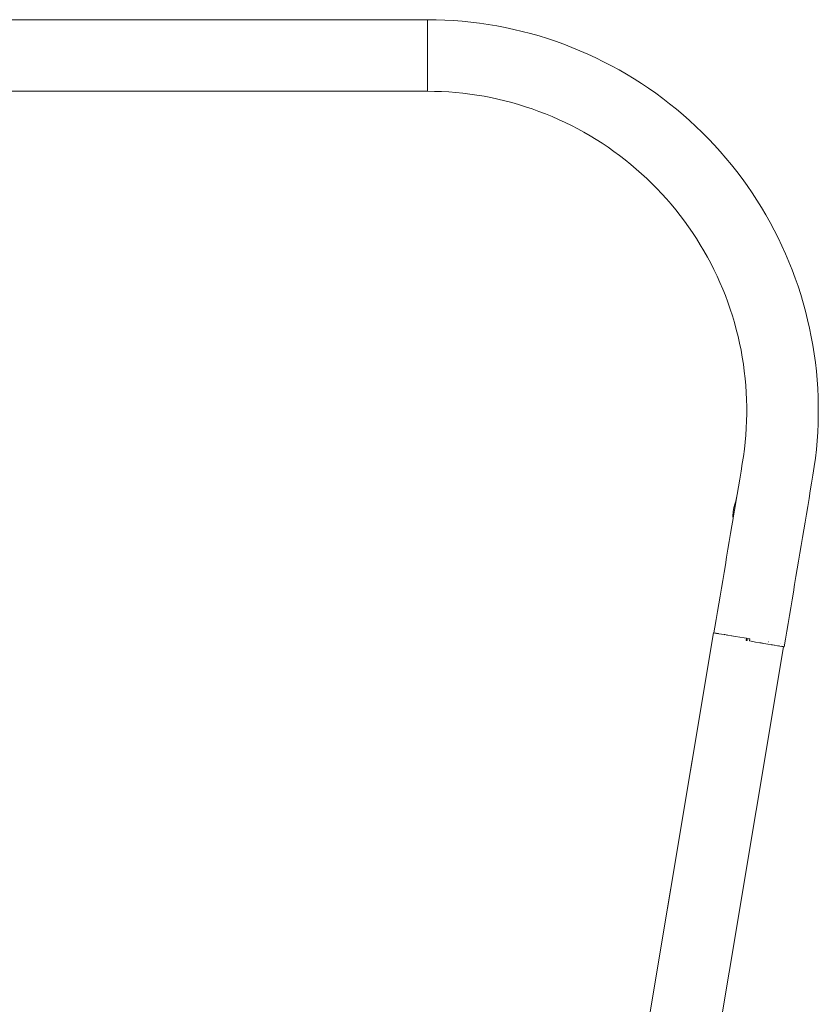
# Model space of a CAD drawing. Units: inches. Extents: x 513 to 661, y -1268 to -1123.
# Drawn here: x 578 to 579, y -1255 to -1253 of the extents above; entities that cross this region are included whole.
import ezdxf

# ---------------------------------------------------------------- set-up
doc = ezdxf.new("R2010")
doc.units = ezdxf.units.IN
doc.header["$MEASUREMENT"] = 0
doc.layers.add('_U+0421_U+043B_U+043E_U+0439 1', color=7, linetype='Continuous')

# ---------------------------------------------------------------- blocks, each defined once
blk = doc.blocks.new('block 36')
at = {"layer": '_U+0421_U+043B_U+043E_U+0439 1', "color": 250, "lineweight": 9, "true_color": 0x231f20}
for points in [[(577.4011, -1253.016), (577.4011, -1253.017)], [(577.6262, -1253.016), (578.7686, -1253.016)], [(578.7686, -1253.016), (578.7686, -1253.017)], [(578.7686, -1253.017), (578.7686, -1253.0189)], [(578.7686, -1253.0189), (578.7686, -1253.0218)], [(578.7686, -1253.0218), (578.7686, -1253.0255)], [(578.7686, -1253.0255), (578.7686, -1253.0301)], [(578.7686, -1253.0301), (578.7686, -1253.0354)], [(578.7686, -1253.0354), (578.7686, -1253.0414)], [(578.7686, -1253.0414), (578.7686, -1253.048)], [(578.7686, -1253.048), (578.7686, -1253.055)], [(578.7686, -1253.055), (578.7686, -1253.0624)], [(578.7686, -1253.0624), (578.7686, -1253.07)], [(578.7686, -1253.0778), (578.7686, -1253.07)], [(578.7686, -1253.0778), (578.7686, -1253.0855)], [(578.7686, -1253.0855), (578.7686, -1253.0932)], [(578.7686, -1253.0932), (578.7686, -1253.1006)], [(578.7686, -1253.1006), (578.7686, -1253.1076)], [(578.7686, -1253.1076), (578.7686, -1253.1142)], [(578.7686, -1253.1142), (578.7686, -1253.1202)], [(578.7686, -1253.1202), (578.7686, -1253.1255)], [(578.7686, -1253.1255), (578.7686, -1253.13)], [(577.6262, -1253.1396), (578.7686, -1253.1396)], [(578.7686, -1253.13), (578.7686, -1253.1338)], [(578.7686, -1253.1338), (578.7686, -1253.1367)], [(578.7686, -1253.1367), (578.7686, -1253.1386)], [(578.7686, -1253.1386), (578.7686, -1253.1396)]]:
    blk.add_lwpolyline(points, dxfattribs=at)
blk = doc.blocks.new('block 38')
at = {"layer": '_U+0421_U+043B_U+043E_U+0439 1', "color": 250, "lineweight": 9, "true_color": 0x231f20}
for points in [[(578.7686, -1253.0159), (578.7837, -1253.016)], [(578.7686, -1253.0159), (578.7686, -1253.0164)], [(578.7686, -1253.0164), (578.7686, -1253.0178)], [(578.7686, -1253.0178), (578.7686, -1253.0202)], [(578.7686, -1253.0202), (578.7686, -1253.0235)], [(578.7686, -1253.0235), (578.7686, -1253.0277)], [(578.7837, -1253.016), (578.7987, -1253.0165)], [(578.7987, -1253.0165), (578.8137, -1253.0174)], [(578.8137, -1253.0174), (578.8288, -1253.0186)], [(578.8288, -1253.0186), (578.8437, -1253.0201)], [(578.8437, -1253.0201), (578.8587, -1253.0219)], [(578.8587, -1253.0219), (578.8736, -1253.0241)], [(578.8736, -1253.0241), (578.8884, -1253.0266)], [(578.8884, -1253.0266), (578.9032, -1253.0294)], [(578.7686, -1253.0277), (578.7686, -1253.0327)], [(578.7686, -1253.0327), (578.7686, -1253.0383)], [(578.7686, -1253.0383), (578.7686, -1253.0446)], [(578.9032, -1253.0294), (578.9179, -1253.0326)], [(578.9179, -1253.0326), (578.9326, -1253.0361)], [(578.9326, -1253.0361), (578.9471, -1253.0399)], [(578.9471, -1253.0399), (578.9616, -1253.044)], [(578.7686, -1253.0446), (578.7686, -1253.0514)], [(578.7686, -1253.0514), (578.7686, -1253.0586)], [(578.7686, -1253.0586), (578.7686, -1253.0662)], [(578.9616, -1253.044), (578.976, -1253.0485)], [(578.976, -1253.0485), (578.9902, -1253.0532)], [(578.9902, -1253.0532), (579.0044, -1253.0583)], [(579.0044, -1253.0583), (579.0185, -1253.0638)], [(578.7686, -1253.0662), (578.7686, -1253.0739)], [(578.7686, -1253.0739), (578.7686, -1253.0817)], [(579.0185, -1253.0638), (579.0324, -1253.0695)], [(579.0324, -1253.0695), (579.0462, -1253.0755)], [(579.0462, -1253.0755), (579.0598, -1253.0818)], [(578.7686, -1253.0817), (578.7686, -1253.0894)], [(578.7686, -1253.0894), (578.7686, -1253.0969)], [(579.0598, -1253.0818), (579.0733, -1253.0885)], [(579.0733, -1253.0885), (579.0867, -1253.0954)], [(578.7686, -1253.0969), (578.7686, -1253.1041)], [(578.7686, -1253.1041), (578.7686, -1253.1109)], [(578.7686, -1253.1109), (578.7686, -1253.1172)], [(579.0867, -1253.0954), (579.0999, -1253.1026)], [(579.0999, -1253.1026), (579.1129, -1253.1102)], [(579.1129, -1253.1102), (579.1258, -1253.118)], [(578.7686, -1253.1172), (578.7686, -1253.1229)], [(578.7686, -1253.1229), (578.7686, -1253.1279)], [(578.7686, -1253.1279), (578.7686, -1253.132)], [(579.1258, -1253.118), (579.1385, -1253.1261)], [(579.1385, -1253.1261), (579.151, -1253.1345)], [(578.7686, -1253.132), (578.7686, -1253.1353)], [(578.7686, -1253.1353), (578.7686, -1253.1377)], [(578.7686, -1253.1377), (578.7686, -1253.1392)], [(578.7686, -1253.1397), (578.7686, -1253.1392)], [(578.7686, -1253.1397), (578.7809, -1253.1398)], [(578.7809, -1253.1398), (578.7932, -1253.1402)], [(578.7932, -1253.1402), (578.8055, -1253.1409)], [(578.8055, -1253.1409), (578.8177, -1253.1419)], [(578.8177, -1253.1419), (578.83, -1253.1431)], [(578.83, -1253.1431), (578.8422, -1253.1446)], [(578.8422, -1253.1446), (578.8543, -1253.1464)], [(579.151, -1253.1345), (579.1633, -1253.1431)], [(579.1633, -1253.1431), (579.1755, -1253.152)], [(578.8543, -1253.1464), (578.8665, -1253.1484)], [(578.8665, -1253.1484), (578.8785, -1253.1507)], [(578.8785, -1253.1507), (578.8906, -1253.1533)], [(578.8906, -1253.1533), (578.9025, -1253.1562)], [(578.9025, -1253.1562), (578.9144, -1253.1593)], [(578.9144, -1253.1593), (578.9262, -1253.1627)], [(578.9262, -1253.1627), (578.938, -1253.1663)], [(579.1755, -1253.152), (579.1874, -1253.1612)], [(579.1874, -1253.1612), (579.1991, -1253.1707)], [(578.938, -1253.1663), (578.9497, -1253.1702)], [(578.9497, -1253.1702), (578.9612, -1253.1744)], [(578.9612, -1253.1744), (578.9727, -1253.1788)], [(578.9727, -1253.1788), (578.9841, -1253.1835)], [(579.1991, -1253.1707), (579.2106, -1253.1804)], [(578.9841, -1253.1835), (578.9953, -1253.1884)], [(578.9953, -1253.1884), (579.0065, -1253.1936)], [(579.0065, -1253.1936), (579.0175, -1253.199)], [(579.2106, -1253.1804), (579.2219, -1253.1904)], [(579.2219, -1253.1904), (579.2329, -1253.2006)], [(579.0175, -1253.199), (579.0284, -1253.2046)], [(579.0284, -1253.2046), (579.0392, -1253.2106)], [(579.0392, -1253.2106), (579.0499, -1253.2167)], [(579.2329, -1253.2006), (579.2437, -1253.2111)], [(579.2437, -1253.2111), (579.2543, -1253.2218)], [(579.0499, -1253.2167), (579.0604, -1253.2231)], [(579.0604, -1253.2231), (579.0707, -1253.2297)], [(579.0707, -1253.2297), (579.081, -1253.2365)], [(579.2543, -1253.2218), (579.2647, -1253.2327)], [(579.081, -1253.2365), (579.091, -1253.2436)], [(579.091, -1253.2436), (579.1009, -1253.2509)], [(579.2647, -1253.2327), (579.2748, -1253.2439)], [(579.2748, -1253.2439), (579.2846, -1253.2552)], [(579.1009, -1253.2509), (579.1107, -1253.2584)], [(579.1107, -1253.2584), (579.1202, -1253.2661)], [(579.2846, -1253.2552), (579.2942, -1253.2668)], [(579.1202, -1253.2661), (579.1296, -1253.2741)], [(579.1296, -1253.2741), (579.1388, -1253.2822)], [(579.2942, -1253.2668), (579.3035, -1253.2786)], [(579.3035, -1253.2786), (579.3126, -1253.2907)], [(579.1388, -1253.2822), (579.1479, -1253.2906)], [(579.1479, -1253.2906), (579.1567, -1253.2991)], [(579.1567, -1253.2991), (579.1653, -1253.3078)], [(579.3126, -1253.2907), (579.3214, -1253.3029)], [(579.1653, -1253.3078), (579.1738, -1253.3168)], [(579.3214, -1253.3029), (579.3299, -1253.3153)], [(579.3299, -1253.3153), (579.3382, -1253.3279)], [(579.1738, -1253.3168), (579.1821, -1253.3259)], [(579.1821, -1253.3259), (579.1901, -1253.3352)], [(579.3382, -1253.3279), (579.3461, -1253.3407)], [(579.1901, -1253.3352), (579.1979, -1253.3447)], [(579.1979, -1253.3447), (579.2056, -1253.3543)], [(579.3461, -1253.3407), (579.3538, -1253.3536)], [(579.2056, -1253.3543), (579.213, -1253.3641)], [(579.213, -1253.3641), (579.2201, -1253.3741)], [(579.3538, -1253.3536), (579.3612, -1253.3667)], [(579.3612, -1253.3667), (579.3683, -1253.38)], [(579.2201, -1253.3741), (579.2271, -1253.3842)], [(579.2271, -1253.3842), (579.2338, -1253.3945)], [(579.3683, -1253.38), (579.3751, -1253.3934)], [(579.2338, -1253.3945), (579.2403, -1253.405)], [(579.3751, -1253.3934), (579.3816, -1253.407)], [(579.2403, -1253.405), (579.2466, -1253.4155)], [(579.2466, -1253.4155), (579.2527, -1253.4263)], [(579.3816, -1253.407), (579.3878, -1253.4207)], [(579.2527, -1253.4263), (579.2584, -1253.4371)], [(579.3878, -1253.4207), (579.3937, -1253.4346)], [(579.3937, -1253.4346), (579.3992, -1253.4486)], [(579.2584, -1253.4371), (579.264, -1253.4481)], [(579.264, -1253.4481), (579.2693, -1253.4592)], [(579.3992, -1253.4486), (579.4045, -1253.4627)], [(579.2693, -1253.4592), (579.2744, -1253.4704)], [(579.4045, -1253.4627), (579.4094, -1253.4769)], [(579.2744, -1253.4704), (579.2792, -1253.4817)], [(579.2792, -1253.4817), (579.2837, -1253.4931)], [(579.4094, -1253.4769), (579.4141, -1253.4912)], [(579.2837, -1253.4931), (579.288, -1253.5046)], [(579.4141, -1253.4912), (579.4184, -1253.5057)], [(579.288, -1253.5046), (579.292, -1253.5163)], [(579.292, -1253.5163), (579.2958, -1253.528)], [(579.4184, -1253.5057), (579.4223, -1253.5202)], [(579.4223, -1253.5202), (579.426, -1253.5348)], [(579.2958, -1253.528), (579.2993, -1253.5397)], [(579.426, -1253.5348), (579.4293, -1253.5495)], [(579.2993, -1253.5397), (579.3026, -1253.5516)], [(579.3026, -1253.5516), (579.3056, -1253.5635)], [(579.4293, -1253.5495), (579.4323, -1253.5642)], [(579.3056, -1253.5635), (579.3083, -1253.5755)], [(579.4323, -1253.5642), (579.435, -1253.579)], [(579.3083, -1253.5755), (579.3108, -1253.5876)], [(579.3108, -1253.5876), (579.3129, -1253.5997)], [(579.435, -1253.579), (579.4374, -1253.5939)], [(579.3129, -1253.5997), (579.3149, -1253.6118)], [(579.4374, -1253.5939), (579.4394, -1253.6088)], [(579.3149, -1253.6118), (579.3165, -1253.624)], [(579.4394, -1253.6088), (579.4411, -1253.6238)], [(579.3165, -1253.624), (579.3179, -1253.6362)], [(579.3179, -1253.6362), (579.319, -1253.6485)], [(579.4411, -1253.6238), (579.4424, -1253.6388)], [(579.4424, -1253.6388), (579.4434, -1253.6538)], [(579.319, -1253.6485), (579.3198, -1253.6607)], [(579.4434, -1253.6538), (579.4441, -1253.6688)], [(579.3198, -1253.6607), (579.3204, -1253.673)], [(579.3204, -1253.673), (579.3206, -1253.6853)], [(579.4441, -1253.6688), (579.4444, -1253.6839)], [(579.3206, -1253.6853), (579.3206, -1253.6976)], [(579.4444, -1253.6839), (579.4444, -1253.6989)], [(579.3206, -1253.6976), (579.3204, -1253.7099)], [(579.4444, -1253.6989), (579.4441, -1253.714)], [(579.3198, -1253.7222), (579.319, -1253.7345)], [(579.3204, -1253.7099), (579.3198, -1253.7222)], [(579.4441, -1253.714), (579.4435, -1253.729)], [(579.319, -1253.7345), (579.3179, -1253.7467)], [(579.4435, -1253.729), (579.4425, -1253.744)], [(579.3166, -1253.7589), (579.3149, -1253.7711)], [(579.3179, -1253.7467), (579.3166, -1253.7589)], [(579.4425, -1253.744), (579.4411, -1253.759)], [(579.3149, -1253.7711), (579.313, -1253.7833)], [(579.4395, -1253.774), (579.4375, -1253.7889)], [(579.4411, -1253.759), (579.4395, -1253.774)], [(579.313, -1253.7833), (579.3108, -1253.7968)], [(579.4375, -1253.7889), (579.4351, -1253.8037)], [(579.3108, -1253.7968), (579.3085, -1253.8103)], [(579.4351, -1253.8037), (579.4329, -1253.8172)], [(579.3063, -1253.8238), (579.304, -1253.8373)], [(579.3085, -1253.8103), (579.3063, -1253.8238)], [(579.4329, -1253.8172), (579.4306, -1253.8307)], [(579.304, -1253.8373), (579.3021, -1253.8485)], [(579.4306, -1253.8307), (579.4284, -1253.8442)], [(579.4261, -1253.8577), (579.4239, -1253.8712)], [(579.4284, -1253.8442), (579.4261, -1253.8577)], [(579.4239, -1253.8712), (579.4216, -1253.8847)], [(579.295, -1253.8912), (579.2927, -1253.9047)], [(579.2971, -1253.8783), (579.295, -1253.8912)], [(579.4216, -1253.8847), (579.4193, -1253.8981)], [(579.2927, -1253.9047), (579.2905, -1253.9182)], [(579.4171, -1253.9116), (579.4148, -1253.9251)], [(579.4193, -1253.8981), (579.4171, -1253.9116)], [(579.2905, -1253.9182), (579.2882, -1253.9317)], [(579.4148, -1253.9251), (579.4126, -1253.9386)], [(579.2859, -1253.9452), (579.2837, -1253.9586)], [(579.2882, -1253.9317), (579.2859, -1253.9452)], [(579.4126, -1253.9386), (579.4103, -1253.9521)], [(579.2837, -1253.9586), (579.2814, -1253.9721)], [(579.4103, -1253.9521), (579.4081, -1253.9656)], [(579.2814, -1253.9721), (579.2792, -1253.9856)], [(579.4058, -1253.9791), (579.4035, -1253.9926)], [(579.4081, -1253.9656), (579.4058, -1253.9791)], [(579.2792, -1253.9856), (579.2769, -1253.9991)], [(579.4035, -1253.9926), (579.4013, -1254.006)], [(579.2747, -1254.0126), (579.2724, -1254.0261)], [(579.2769, -1253.9991), (579.2747, -1254.0126)], [(579.4013, -1254.006), (579.399, -1254.0195)], [(579.2724, -1254.0261), (579.2701, -1254.0396)], [(579.399, -1254.0195), (579.3968, -1254.033)], [(579.2701, -1254.0396), (579.2679, -1254.0531)], [(579.3945, -1254.0465), (579.3923, -1254.06)], [(579.3968, -1254.033), (579.3945, -1254.0465)], [(579.2679, -1254.0531), (579.2656, -1254.0665)], [(579.3923, -1254.06), (579.39, -1254.0735)], [(579.2656, -1254.0665), (579.264, -1254.0764)], [(579.39, -1254.0735), (579.3877, -1254.087)], [(579.3877, -1254.087), (579.3855, -1254.1005)], [(579.385, -1254.1004), (579.3843, -1254.1003)], [(579.385, -1254.1004), (579.3843, -1254.1003)], [(579.3855, -1254.1005), (579.385, -1254.1004)], [(579.385, -1254.1004), (579.3855, -1254.1005)]]:
    blk.add_lwpolyline(points, dxfattribs=at)
blk = doc.blocks.new('block 39')
at = {"layer": '_U+0421_U+043B_U+043E_U+0439 1', "color": 250, "lineweight": 9, "true_color": 0x231f20}
for points in [[(579.104, -1255.0284), (579.263, -1254.0762)], [(579.263, -1254.0762), (579.264, -1254.0764)], [(579.264, -1254.0764), (579.263, -1254.0762)], [(579.264, -1254.0764), (579.264, -1254.0764)], [(579.264, -1254.0764), (579.264, -1254.0764)], [(578.2077, -1261.146), (579.3843, -1254.1003)]]:
    blk.add_lwpolyline(points, dxfattribs=at)
blk = doc.blocks.new('block 46')
at = {"layer": '_U+0421_U+043B_U+043E_U+0439 1', "color": 250, "lineweight": 9, "true_color": 0x231f20}
for points in [[(579.2971, -1253.8669), (579.2984, -1253.8593)], [(579.2984, -1253.8593), (579.3007, -1253.8518)], [(579.3007, -1253.8518), (579.3021, -1253.8485)], [(579.2968, -1253.8747), (579.2971, -1253.8669)], [(579.2971, -1253.8783), (579.2968, -1253.8747)], [(579.2971, -1253.8783), (579.2968, -1253.8747)]]:
    blk.add_lwpolyline(points, dxfattribs=at)
blk = doc.blocks.new('block 60')
at = {"layer": '_U+0421_U+043B_U+043E_U+0439 1', "color": 250, "lineweight": 9, "true_color": 0x231f20}
for points in [[(577.4011, -1253.016), (577.4011, -1253.017)], [(577.6262, -1253.016), (578.7686, -1253.016)], [(578.7686, -1253.016), (578.7686, -1253.017)], [(578.7686, -1253.017), (578.7686, -1253.0189)], [(578.7686, -1253.0189), (578.7686, -1253.0218)], [(578.7686, -1253.0218), (578.7686, -1253.0255)], [(578.7686, -1253.0255), (578.7686, -1253.0301)], [(578.7686, -1253.0301), (578.7686, -1253.0354)], [(578.7686, -1253.0354), (578.7686, -1253.0414)], [(578.7686, -1253.0414), (578.7686, -1253.048)], [(578.7686, -1253.048), (578.7686, -1253.055)], [(578.7686, -1253.055), (578.7686, -1253.0624)], [(578.7686, -1253.0624), (578.7686, -1253.07)], [(578.7686, -1253.0778), (578.7686, -1253.07)], [(578.7686, -1253.0778), (578.7686, -1253.0855)], [(578.7686, -1253.0855), (578.7686, -1253.0932)], [(578.7686, -1253.0932), (578.7686, -1253.1006)], [(578.7686, -1253.1006), (578.7686, -1253.1076)], [(578.7686, -1253.1076), (578.7686, -1253.1142)], [(578.7686, -1253.1142), (578.7686, -1253.1202)], [(578.7686, -1253.1202), (578.7686, -1253.1255)], [(578.7686, -1253.1255), (578.7686, -1253.13)], [(577.6262, -1253.1396), (578.7686, -1253.1396)], [(578.7686, -1253.13), (578.7686, -1253.1338)], [(578.7686, -1253.1338), (578.7686, -1253.1367)], [(578.7686, -1253.1367), (578.7686, -1253.1386)], [(578.7686, -1253.1386), (578.7686, -1253.1396)]]:
    blk.add_lwpolyline(points, dxfattribs=at)
blk = doc.blocks.new('block 61')
at = {"layer": '_U+0421_U+043B_U+043E_U+0439 1', "color": 250, "lineweight": 9, "true_color": 0x231f20}
for points in [[(578.7686, -1253.0159), (578.7837, -1253.016)], [(578.7686, -1253.0159), (578.7686, -1253.0164)], [(578.7686, -1253.0164), (578.7686, -1253.0178)], [(578.7686, -1253.0178), (578.7686, -1253.0202)], [(578.7686, -1253.0202), (578.7686, -1253.0235)], [(578.7686, -1253.0235), (578.7686, -1253.0277)], [(578.7837, -1253.016), (578.7987, -1253.0165)], [(578.7987, -1253.0165), (578.8137, -1253.0174)], [(578.8137, -1253.0174), (578.8288, -1253.0186)], [(578.8288, -1253.0186), (578.8437, -1253.0201)], [(578.8437, -1253.0201), (578.8587, -1253.0219)], [(578.8587, -1253.0219), (578.8736, -1253.0241)], [(578.8736, -1253.0241), (578.8884, -1253.0266)], [(578.8884, -1253.0266), (578.9032, -1253.0294)], [(578.7686, -1253.0277), (578.7686, -1253.0327)], [(578.7686, -1253.0327), (578.7686, -1253.0383)], [(578.7686, -1253.0383), (578.7686, -1253.0446)], [(578.9032, -1253.0294), (578.9179, -1253.0326)], [(578.9179, -1253.0326), (578.9326, -1253.0361)], [(578.9326, -1253.0361), (578.9471, -1253.0399)], [(578.9471, -1253.0399), (578.9616, -1253.044)], [(578.7686, -1253.0446), (578.7686, -1253.0514)], [(578.7686, -1253.0514), (578.7686, -1253.0586)], [(578.7686, -1253.0586), (578.7686, -1253.0662)], [(578.9616, -1253.044), (578.976, -1253.0485)], [(578.976, -1253.0485), (578.9902, -1253.0532)], [(578.9902, -1253.0532), (579.0044, -1253.0583)], [(579.0044, -1253.0583), (579.0185, -1253.0638)], [(578.7686, -1253.0662), (578.7686, -1253.0739)], [(578.7686, -1253.0739), (578.7686, -1253.0817)], [(579.0185, -1253.0638), (579.0324, -1253.0695)], [(579.0324, -1253.0695), (579.0462, -1253.0755)], [(579.0462, -1253.0755), (579.0598, -1253.0818)], [(578.7686, -1253.0817), (578.7686, -1253.0894)], [(578.7686, -1253.0894), (578.7686, -1253.0969)], [(579.0598, -1253.0818), (579.0733, -1253.0885)], [(579.0733, -1253.0885), (579.0867, -1253.0954)], [(578.7686, -1253.0969), (578.7686, -1253.1041)], [(578.7686, -1253.1041), (578.7686, -1253.1109)], [(578.7686, -1253.1109), (578.7686, -1253.1172)], [(579.0867, -1253.0954), (579.0999, -1253.1026)], [(579.0999, -1253.1026), (579.1129, -1253.1102)], [(579.1129, -1253.1102), (579.1258, -1253.118)], [(578.7686, -1253.1172), (578.7686, -1253.1229)], [(578.7686, -1253.1229), (578.7686, -1253.1279)], [(578.7686, -1253.1279), (578.7686, -1253.132)], [(579.1258, -1253.118), (579.1385, -1253.1261)], [(579.1385, -1253.1261), (579.151, -1253.1345)], [(578.7686, -1253.132), (578.7686, -1253.1353)], [(578.7686, -1253.1353), (578.7686, -1253.1377)], [(578.7686, -1253.1377), (578.7686, -1253.1392)], [(578.7686, -1253.1397), (578.7686, -1253.1392)], [(578.7686, -1253.1397), (578.7809, -1253.1398)], [(578.7809, -1253.1398), (578.7932, -1253.1402)], [(578.7932, -1253.1402), (578.8055, -1253.1409)], [(578.8055, -1253.1409), (578.8177, -1253.1419)], [(578.8177, -1253.1419), (578.83, -1253.1431)], [(578.83, -1253.1431), (578.8422, -1253.1446)], [(578.8422, -1253.1446), (578.8543, -1253.1464)], [(579.151, -1253.1345), (579.1633, -1253.1431)], [(579.1633, -1253.1431), (579.1755, -1253.152)], [(578.8543, -1253.1464), (578.8665, -1253.1484)], [(578.8665, -1253.1484), (578.8785, -1253.1507)], [(578.8785, -1253.1507), (578.8906, -1253.1533)], [(578.8906, -1253.1533), (578.9025, -1253.1562)], [(578.9025, -1253.1562), (578.9144, -1253.1593)], [(578.9144, -1253.1593), (578.9262, -1253.1627)], [(578.9262, -1253.1627), (578.938, -1253.1663)], [(579.1755, -1253.152), (579.1874, -1253.1612)], [(579.1874, -1253.1612), (579.1991, -1253.1707)], [(578.938, -1253.1663), (578.9497, -1253.1702)], [(578.9497, -1253.1702), (578.9612, -1253.1744)], [(578.9612, -1253.1744), (578.9727, -1253.1788)], [(578.9727, -1253.1788), (578.9841, -1253.1835)], [(579.1991, -1253.1707), (579.2106, -1253.1804)], [(578.9841, -1253.1835), (578.9953, -1253.1884)], [(578.9953, -1253.1884), (579.0065, -1253.1936)], [(579.0065, -1253.1936), (579.0175, -1253.199)], [(579.2106, -1253.1804), (579.2219, -1253.1904)], [(579.2219, -1253.1904), (579.2329, -1253.2006)], [(579.0175, -1253.199), (579.0284, -1253.2046)], [(579.0284, -1253.2046), (579.0392, -1253.2106)], [(579.0392, -1253.2106), (579.0499, -1253.2167)], [(579.2329, -1253.2006), (579.2437, -1253.2111)], [(579.2437, -1253.2111), (579.2543, -1253.2218)], [(579.0499, -1253.2167), (579.0604, -1253.2231)], [(579.0604, -1253.2231), (579.0707, -1253.2297)], [(579.0707, -1253.2297), (579.081, -1253.2365)], [(579.2543, -1253.2218), (579.2647, -1253.2327)], [(579.081, -1253.2365), (579.091, -1253.2436)], [(579.091, -1253.2436), (579.1009, -1253.2509)], [(579.2647, -1253.2327), (579.2748, -1253.2439)], [(579.2748, -1253.2439), (579.2846, -1253.2552)], [(579.1009, -1253.2509), (579.1107, -1253.2584)], [(579.1107, -1253.2584), (579.1202, -1253.2661)], [(579.2846, -1253.2552), (579.2942, -1253.2668)], [(579.1202, -1253.2661), (579.1296, -1253.2741)], [(579.1296, -1253.2741), (579.1388, -1253.2822)], [(579.2942, -1253.2668), (579.3035, -1253.2786)], [(579.3035, -1253.2786), (579.3126, -1253.2907)], [(579.1388, -1253.2822), (579.1479, -1253.2906)], [(579.1479, -1253.2906), (579.1567, -1253.2991)], [(579.1567, -1253.2991), (579.1653, -1253.3078)], [(579.3126, -1253.2907), (579.3214, -1253.3029)], [(579.1653, -1253.3078), (579.1738, -1253.3168)], [(579.3214, -1253.3029), (579.3299, -1253.3153)], [(579.3299, -1253.3153), (579.3382, -1253.3279)], [(579.1738, -1253.3168), (579.1821, -1253.3259)], [(579.1821, -1253.3259), (579.1901, -1253.3352)], [(579.3382, -1253.3279), (579.3461, -1253.3407)], [(579.1901, -1253.3352), (579.1979, -1253.3447)], [(579.1979, -1253.3447), (579.2056, -1253.3543)], [(579.3461, -1253.3407), (579.3538, -1253.3536)], [(579.2056, -1253.3543), (579.213, -1253.3641)], [(579.213, -1253.3641), (579.2201, -1253.3741)], [(579.3538, -1253.3536), (579.3612, -1253.3667)], [(579.3612, -1253.3667), (579.3683, -1253.38)], [(579.2201, -1253.3741), (579.2271, -1253.3842)], [(579.2271, -1253.3842), (579.2338, -1253.3945)], [(579.3683, -1253.38), (579.3751, -1253.3934)], [(579.2338, -1253.3945), (579.2403, -1253.405)], [(579.3751, -1253.3934), (579.3816, -1253.407)], [(579.2403, -1253.405), (579.2466, -1253.4155)], [(579.2466, -1253.4155), (579.2527, -1253.4263)], [(579.3816, -1253.407), (579.3878, -1253.4207)], [(579.2527, -1253.4263), (579.2584, -1253.4371)], [(579.3878, -1253.4207), (579.3937, -1253.4346)], [(579.3937, -1253.4346), (579.3992, -1253.4486)], [(579.2584, -1253.4371), (579.264, -1253.4481)], [(579.264, -1253.4481), (579.2693, -1253.4592)], [(579.3992, -1253.4486), (579.4045, -1253.4627)], [(579.2693, -1253.4592), (579.2744, -1253.4704)], [(579.4045, -1253.4627), (579.4094, -1253.4769)], [(579.2744, -1253.4704), (579.2792, -1253.4817)], [(579.2792, -1253.4817), (579.2837, -1253.4931)], [(579.4094, -1253.4769), (579.4141, -1253.4912)], [(579.2837, -1253.4931), (579.288, -1253.5046)], [(579.4141, -1253.4912), (579.4184, -1253.5057)], [(579.288, -1253.5046), (579.292, -1253.5163)], [(579.292, -1253.5163), (579.2958, -1253.528)], [(579.4184, -1253.5057), (579.4223, -1253.5202)], [(579.4223, -1253.5202), (579.426, -1253.5348)], [(579.2958, -1253.528), (579.2993, -1253.5397)], [(579.426, -1253.5348), (579.4293, -1253.5495)], [(579.2993, -1253.5397), (579.3026, -1253.5516)], [(579.3026, -1253.5516), (579.3056, -1253.5635)], [(579.4293, -1253.5495), (579.4323, -1253.5642)], [(579.3056, -1253.5635), (579.3083, -1253.5755)], [(579.4323, -1253.5642), (579.435, -1253.579)], [(579.3083, -1253.5755), (579.3108, -1253.5876)], [(579.3108, -1253.5876), (579.3129, -1253.5997)], [(579.435, -1253.579), (579.4374, -1253.5939)], [(579.3129, -1253.5997), (579.3149, -1253.6118)], [(579.4374, -1253.5939), (579.4394, -1253.6088)], [(579.3149, -1253.6118), (579.3165, -1253.624)], [(579.4394, -1253.6088), (579.4411, -1253.6238)], [(579.3165, -1253.624), (579.3179, -1253.6362)], [(579.3179, -1253.6362), (579.319, -1253.6485)], [(579.4411, -1253.6238), (579.4424, -1253.6388)], [(579.4424, -1253.6388), (579.4434, -1253.6538)], [(579.319, -1253.6485), (579.3198, -1253.6607)], [(579.4434, -1253.6538), (579.4441, -1253.6688)], [(579.3198, -1253.6607), (579.3204, -1253.673)], [(579.3204, -1253.673), (579.3206, -1253.6853)], [(579.4441, -1253.6688), (579.4444, -1253.6839)], [(579.3206, -1253.6853), (579.3206, -1253.6976)], [(579.4444, -1253.6839), (579.4444, -1253.6989)], [(579.3206, -1253.6976), (579.3204, -1253.7099)], [(579.4444, -1253.6989), (579.4441, -1253.714)], [(579.3198, -1253.7222), (579.319, -1253.7345)], [(579.3204, -1253.7099), (579.3198, -1253.7222)], [(579.4441, -1253.714), (579.4435, -1253.729)], [(579.319, -1253.7345), (579.3179, -1253.7467)], [(579.4435, -1253.729), (579.4425, -1253.744)], [(579.3166, -1253.7589), (579.3149, -1253.7711)], [(579.3179, -1253.7467), (579.3166, -1253.7589)], [(579.4425, -1253.744), (579.4411, -1253.759)], [(579.3149, -1253.7711), (579.313, -1253.7833)], [(579.4395, -1253.774), (579.4375, -1253.7889)], [(579.4411, -1253.759), (579.4395, -1253.774)], [(579.313, -1253.7833), (579.3108, -1253.7968)], [(579.4375, -1253.7889), (579.4351, -1253.8037)], [(579.3108, -1253.7968), (579.3085, -1253.8103)], [(579.4351, -1253.8037), (579.4329, -1253.8172)], [(579.3063, -1253.8238), (579.304, -1253.8373)], [(579.3085, -1253.8103), (579.3063, -1253.8238)], [(579.4329, -1253.8172), (579.4306, -1253.8307)], [(579.304, -1253.8373), (579.3017, -1253.8507)], [(579.4306, -1253.8307), (579.4284, -1253.8442)], [(579.3017, -1253.8507), (579.2995, -1253.8642)], [(579.4261, -1253.8577), (579.4239, -1253.8712)], [(579.4284, -1253.8442), (579.4261, -1253.8577)], [(579.2972, -1253.8777), (579.2971, -1253.8783)], [(579.2995, -1253.8642), (579.2972, -1253.8777)], [(579.4239, -1253.8712), (579.4216, -1253.8847)], [(579.295, -1253.8912), (579.2927, -1253.9047)], [(579.2971, -1253.8783), (579.295, -1253.8912)], [(579.4216, -1253.8847), (579.4193, -1253.8981)], [(579.2927, -1253.9047), (579.2905, -1253.9182)], [(579.4171, -1253.9116), (579.4148, -1253.9251)], [(579.4193, -1253.8981), (579.4171, -1253.9116)], [(579.2905, -1253.9182), (579.2882, -1253.9317)], [(579.4148, -1253.9251), (579.4126, -1253.9386)], [(579.2859, -1253.9452), (579.2837, -1253.9586)], [(579.2882, -1253.9317), (579.2859, -1253.9452)], [(579.4126, -1253.9386), (579.4103, -1253.9521)], [(579.2837, -1253.9586), (579.2814, -1253.9721)], [(579.4103, -1253.9521), (579.4081, -1253.9656)], [(579.2814, -1253.9721), (579.2792, -1253.9856)], [(579.4058, -1253.9791), (579.4035, -1253.9926)], [(579.4081, -1253.9656), (579.4058, -1253.9791)], [(579.2792, -1253.9856), (579.2769, -1253.9991)], [(579.4035, -1253.9926), (579.4013, -1254.006)], [(579.2747, -1254.0126), (579.2724, -1254.0261)], [(579.2769, -1253.9991), (579.2747, -1254.0126)], [(579.4013, -1254.006), (579.399, -1254.0195)], [(579.2724, -1254.0261), (579.2701, -1254.0396)], [(579.399, -1254.0195), (579.3968, -1254.033)], [(579.2701, -1254.0396), (579.2679, -1254.0531)], [(579.3945, -1254.0465), (579.3923, -1254.06)], [(579.3968, -1254.033), (579.3945, -1254.0465)], [(579.2679, -1254.0531), (579.2656, -1254.0665)], [(579.3923, -1254.06), (579.39, -1254.0735)], [(579.2656, -1254.0665), (579.264, -1254.0764)], [(579.2659, -1254.0767), (579.2659, -1254.0767)], [(579.2665, -1254.0768), (579.2659, -1254.0767)], [(579.2676, -1254.077), (579.2665, -1254.0768)], [(579.2715, -1254.0776), (579.2704, -1254.0775)], [(579.2719, -1254.0777), (579.2715, -1254.0776)], [(579.2761, -1254.0784), (579.276, -1254.0784)], [(579.2861, -1254.0801), (579.2851, -1254.0799)], [(579.287, -1254.0802), (579.2861, -1254.0801)], [(579.39, -1254.0735), (579.3877, -1254.087)], [(579.3204, -1254.0858), (579.3198, -1254.0895)], [(579.3206, -1254.0896), (579.3198, -1254.0895)], [(579.3214, -1254.0897), (579.3206, -1254.0896)], [(579.3216, -1254.0883), (579.3214, -1254.0897)], [(579.3216, -1254.0883), (579.322, -1254.0861)], [(579.3259, -1254.0867), (579.3253, -1254.0904)], [(579.3283, -1254.0909), (579.3253, -1254.0904)], [(579.3359, -1254.0922), (579.3283, -1254.0909)], [(579.3433, -1254.0934), (579.3359, -1254.0922)], [(579.3432, -1254.0934), (579.3458, -1254.0938)], [(579.3504, -1254.0946), (579.3433, -1254.0934)], [(579.3458, -1254.0938), (579.3477, -1254.0941)], [(579.3504, -1254.0946), (579.3502, -1254.0946)], [(579.3571, -1254.0957), (579.3504, -1254.0946)], [(579.3633, -1254.0968), (579.3571, -1254.0957)], [(579.3578, -1254.092), (579.3576, -1254.092)], [(579.3581, -1254.0921), (579.3578, -1254.092)], [(579.3628, -1254.0967), (579.3651, -1254.0971)], [(579.3689, -1254.0977), (579.3633, -1254.0968)], [(579.3651, -1254.0971), (579.3682, -1254.0976)], [(579.3689, -1254.0977), (579.3683, -1254.0976)], [(579.3738, -1254.0985), (579.3689, -1254.0977)], [(579.3779, -1254.0992), (579.3738, -1254.0985)], [(579.3749, -1254.0987), (579.3758, -1254.0988)], [(579.3779, -1254.0992), (579.377, -1254.099)], [(579.3812, -1254.0997), (579.3779, -1254.0992)], [(579.3791, -1254.0956), (579.3789, -1254.0956)], [(579.3801, -1254.0996), (579.3814, -1254.0998)], [(579.3844, -1254.0965), (579.3844, -1254.0965)], [(579.3877, -1254.087), (579.3855, -1254.1005)], [(579.3836, -1254.1001), (579.3812, -1254.0997)], [(579.3814, -1254.0998), (579.3824, -1254.0999)], [(579.3824, -1254.0999), (579.383, -1254.1)], [(579.3833, -1254.1001), (579.3838, -1254.1002)], [(579.385, -1254.1004), (579.3836, -1254.1001)], [(579.385, -1254.1004), (579.3838, -1254.1002)], [(579.385, -1254.1004), (579.3843, -1254.1003)], [(579.3855, -1254.1005), (579.385, -1254.1004)], [(579.385, -1254.1004), (579.3855, -1254.1005)]]:
    blk.add_lwpolyline(points, dxfattribs=at)
blk = doc.blocks.new('block 62')
at = {"layer": '_U+0421_U+043B_U+043E_U+0439 1', "color": 250, "lineweight": 9, "true_color": 0x231f20}
for points in [[(578.0865, -1261.1211), (579.263, -1254.0762)], [(579.263, -1254.0762), (579.264, -1254.0764)], [(579.264, -1254.0764), (579.263, -1254.0762)], [(579.264, -1254.0764), (579.2659, -1254.0767)], [(579.264, -1254.0764), (579.2651, -1254.0766)], [(579.264, -1254.0764), (579.264, -1254.0764)], [(579.2659, -1254.0767), (579.2687, -1254.0772)], [(579.2687, -1254.0772), (579.2724, -1254.0778)], [(579.2687, -1254.0772), (579.2697, -1254.0773)], [(579.2724, -1254.0778), (579.2769, -1254.0785)], [(579.2769, -1254.0785), (579.2821, -1254.0794)], [(579.2821, -1254.0794), (579.288, -1254.0804)], [(579.2821, -1254.0794), (579.2827, -1254.0795)], [(579.288, -1254.0804), (579.2945, -1254.0815)], [(579.2945, -1254.0815), (579.3015, -1254.0826)], [(579.2945, -1254.0815), (579.2948, -1254.0815)], [(579.3015, -1254.0826), (579.3088, -1254.0839)], [(579.3088, -1254.0839), (579.3163, -1254.0851)], [(579.3088, -1254.0839), (579.3089, -1254.0839)], [(579.3163, -1254.0851), (579.3163, -1254.0851)], [(579.3163, -1254.0851), (579.3204, -1254.0858)], [(579.322, -1254.0861), (579.3239, -1254.0864)], [(579.3239, -1254.0864), (579.3259, -1254.0867)], [(578.2077, -1261.146), (579.3843, -1254.1003)]]:
    blk.add_lwpolyline(points, dxfattribs=at)
blk = doc.blocks.new('block 2')
at = {"layer": '_U+0421_U+043B_U+043E_U+0439 1'}
for name in ['block 36', 'block 60', 'block 38', 'block 61', 'block 46', 'block 39', 'block 62']:
    blk.add_blockref(name, (0, 0), dxfattribs=at)

msp = doc.modelspace()

# ---------------------------------------------------------------- block references
at = {"layer": '_U+0421_U+043B_U+043E_U+0439 1'}
msp.add_blockref('block 2', (0, 0), dxfattribs=at)

doc.saveas('drawing.dxf')
